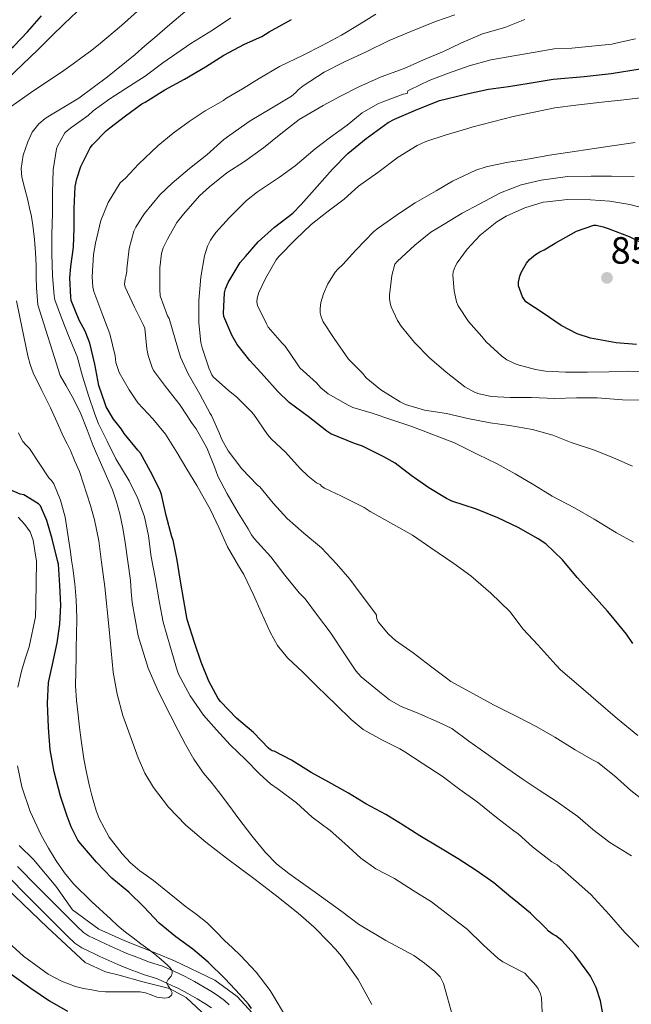
# Model space of a CAD drawing. Extents: x 553030 to 559899, y 719590 to 724272.
# Drawn here: x 555019 to 555180, y 723175 to 723434 of the extents above; entities that cross this region are included whole.
import ezdxf

# ---------------------------------------------------------------- set-up
doc = ezdxf.new("R2010")
doc.units = 0
doc.header["$MEASUREMENT"] = 0
doc.linetypes.add('DGN Style 3', pattern=[107.940952, 77.10068, -30.840272])
for name, color, linetype in [('Nivel 21', 7, 'Continuous'), ('Nivel 35', 7, 'Continuous'), ('Nivel 4', 7, 'Continuous'), ('Nivel 41', 7, 'Continuous'), ('Nivel 5', 7, 'Continuous'), ('Nivel 57', 7, 'Continuous'), ('Nivel 7', 7, 'Continuous')]:
    doc.layers.add(name, color=color, linetype=linetype)
doc.styles.add('Style-arial', font='arial.shx', dxfattribs={"bigfont": 'arialbig.shx'})

# ---------------------------------------------------------------- blocks, each defined once
blk = doc.blocks.new('5PATER')
at = {"layer": 'Nivel 7', "linetype": 'Continuous', "lineweight": 0}
h = blk.add_hatch(color=53, dxfattribs=at)
edge = h.paths.add_edge_path()
edge.add_ellipse((0, 0), major_axis=(-1.1, -1.11), ratio=0.999422, start_angle=0, end_angle=360)

msp = doc.modelspace()

# ---------------------------------------------------------------- linework, layer by layer
at = {"layer": 'Nivel 21', "color": 7, "linetype": 'DGN Style 3', "lineweight": 0}
msp.add_polyline3d([(555018.306, 723211.096, 764.472), (555023.551, 723205.787, 765.673), (555027.972, 723201.37, 766.791), (555032.399, 723196.955, 767.769), (555034.006, 723195.334, 767.987), (555035.679, 723193.723, 768.185), (555037.022, 723192.847, 768.35), (555038.479, 723192.171, 768.505), (555040.011, 723191.418, 768.592), (555041.551, 723190.683, 768.665), (555043.836, 723189.634, 768.831), (555046.143, 723188.635, 769.001), (555047.606, 723188.042, 769.1), (555049.071, 723187.467, 769.225), (555050.959, 723186.739, 769.433), (555052.847, 723186.011, 769.641), (555056.815, 723184.763, 770.137), (555059.583, 723183.475, 770.553), (555062.351, 723182.187, 770.969), (555064.998, 723180.808, 771.414), (555067.567, 723179.323, 771.929), (555069.638, 723178.088, 772.571), (555071.631, 723176.763, 773.241), (555072.925, 723175.745, 773.561), (555074.191, 723174.651, 773.817)], dxfattribs=at)
at = {"layer": 'Nivel 21', "color": 7, "linetype": 'Continuous', "lineweight": 0}
msp.add_polyline3d([(555069.499, 723173.818, 773.241), (555067.701, 723175.013, 772.571), (555065.727, 723176.19, 771.929), (555063.249, 723177.623, 771.414), (555060.744, 723178.927, 770.969), (555058.05, 723180.181, 770.553), (555055.282, 723181.469, 770.137), (555051.54, 723182.621, 769.641), (555049.652, 723183.349, 769.433), (555047.754, 723184.081, 769.225), (555046.26, 723184.667, 769.1), (555044.739, 723185.284, 769.001), (555042.356, 723186.316, 768.831), (555040.011, 723187.392, 768.665), (555038.427, 723188.148, 768.592), (555036.913, 723188.892, 768.505), (555035.256, 723189.661, 768.35), (555033.406, 723190.868, 768.185), (555031.456, 723192.746, 767.987), (555029.826, 723194.39, 767.769), (555025.405, 723198.799, 766.791), (555020.975, 723203.225, 765.673), (555015.696, 723208.568, 764.472)], dxfattribs=at)
at = {"layer": 'Nivel 35', "color": 92, "linetype": 'DGN Style 3', "lineweight": 0}
for points in [[(555080.255, 723172.523, 775.897), (555076.239, 723176.827, 775.113), (555070.367, 723181.115, 774.137), (555059.727, 723186.251, 772.297), (555055.071, 723188.139, 771.593), (555046.575, 723191.499, 770.761), (555039.791, 723194.571, 770.089), (555032.799, 723199.675, 769.241), (555028.383, 723205.931, 768.713), (555022.495, 723212.971, 768.041), (555018.687, 723216.651, 767.241)], [(555015.311, 723205.467, 770.569), (555026.191, 723195.051, 771.273), (555036.143, 723185.835, 772.393), (555041.503, 723183.307, 773.033), (555045.103, 723182.427, 773.561), (555051.359, 723180.715, 774.073), (555054.895, 723179.803, 774.345), (555058.399, 723178.939, 774.793), (555062.799, 723176.587, 775.497), (555072.639, 723167.403, 778.169)]]:
    msp.add_polyline3d(points, dxfattribs=at)
at = {"layer": 'Nivel 4', "color": 30, "linetype": 'Continuous', "lineweight": 30, "flags": 128}
for points, elevation in [([(554990.531, 723391.231), (554989.779, 723391.775), (554985.939, 723395.631), (554985.795, 723396.303), (554985.763, 723397.487), (554986.083, 723399.743), (554986.371, 723400.671), (554987.283, 723402.623), (554987.939, 723403.663), (554991.843, 723408.415), (554993.187, 723409.647), (554995.347, 723411.151), (554999.827, 723413.935), (555004.147, 723417.407), (555008.227, 723420.351), (555012.595, 723423.551), (555017.331, 723427.471), (555020.915, 723431.215), (555024.579, 723435.423)], 775), ([(555032.387, 723369.359), (555033.091, 723374.447), (555033.219, 723379.583), (555033.283, 723384.671), (555033.539, 723390.463), (555033.923, 723392.463), (555034.995, 723395.695), (555037.491, 723400.671), (555038.115, 723401.439), (555041.811, 723405.215), (555042.643, 723405.871), (555046.819, 723409.119), (555051.091, 723412.223), (555051.971, 723412.703), (555057.155, 723415.903), (555062.403, 723418.735), (555067.939, 723422.031), (555072.787, 723425.055), (555078.163, 723427.951), (555082.739, 723429.983), (555084.707, 723431.199), (555090.611, 723434.447)], 800), ([(555078.446, 723371.954), (555081.854, 723375.826), (555086.11, 723379.73), (555090.958, 723383.426), (555093.15, 723385.698), (555097.374, 723390.45), (555101.438, 723394.994), (555105.502, 723399.17), (555110.334, 723403.122), (555116.126, 723407.346), (555117.838, 723408.178), (555123.358, 723410.53), (555129.694, 723413.122), (555131.502, 723413.554), (555137.358, 723414.994), (555142.622, 723416.082), (555147.934, 723416.85), (555153.358, 723417.73), (555159.726, 723418.786), (555167.838, 723419.474), (555175.022, 723420.226), (555182.654, 723421.506)], 825), ([(555181.678, 723348.738), (555176.27, 723349.202), (555169.534, 723350.402), (555166.062, 723351.586), (555161.822, 723353.826), (555157.038, 723357.058), (555152.494, 723360.018), (555151.598, 723361.346), (555150.51, 723364.226), (555150.574, 723365.186), (555150.91, 723366.754), (555151.262, 723367.762), (555152.638, 723370.21), (555153.454, 723371.154), (555154.99, 723372.482), (555156.142, 723373.186), (555157.342, 723373.714), (555160.206, 723375.506), (555165.822, 723378.658), (555170.414, 723380.242), (555170.99, 723380.226), (555172.91, 723379.81), (555174.222, 723379.33), (555179.758, 723377.266), (555185.006, 723374.658)], 850), ([(555180.718, 723269.906), (555179.006, 723272.354), (555175.022, 723277.346), (555174.03, 723278.434), (555170.302, 723282.562), (555166.03, 723287.362), (555162.19, 723292.018), (555157.71, 723296.226), (555155.726, 723297.49), (555150.462, 723300.53), (555145.086, 723303.026), (555139.486, 723305.314), (555132.974, 723307.49), (555131.534, 723308.194), (555126.846, 723310.962), (555122.174, 723314.242), (555117.95, 723317.458), (555114.99, 723319.17), (555109.374, 723321.938), (555107.262, 723322.674), (555100.958, 723325.218), (555099.902, 723325.922), (555095.022, 723329.826), (555089.998, 723333.506), (555087.006, 723336.354), (555083.438, 723340.402), (555079.614, 723344.578), (555076.286, 723348.818), (555074.862, 723351.234), (555072.766, 723356.178), (555072.686, 723357.074), (555072.942, 723362.386), (555073.214, 723363.426), (555073.918, 723365.09), (555077.022, 723370.386), (555078.446, 723371.954)], 825), ([(555173.123, 723170.303), (555172.147, 723175.679), (555171.043, 723179.183), (555169.571, 723182.159), (555168.659, 723183.407), (555165.411, 723187.855), (555161.939, 723191.567), (555160.419, 723192.815), (555159.715, 723193.167), (555158.467, 723194.095), (555157.763, 723194.815), (555153.683, 723198.783), (555149.779, 723202.047), (555148.515, 723202.991), (555143.987, 723206.815), (555139.347, 723210.031), (555134.595, 723213.119), (555129.507, 723216.223), (555124.467, 723219.199), (555120.051, 723222.063), (555115.507, 723224.799), (555110.211, 723227.679), (555105.635, 723230.431), (555100.467, 723233.343), (555095.811, 723235.903), (555090.579, 723239.135), (555086.035, 723241.567), (555085.539, 723241.647), (555084.947, 723241.999), (555084.563, 723242.367), (555080.547, 723246.479), (555076.099, 723250.271), (555071.875, 723254.591), (555071.219, 723255.455), (555068.755, 723259.983), (555066.787, 723265.039), (555065.059, 723269.967), (555063.107, 723276.223), (555062.195, 723281.263), (555061.203, 723286.863), (555060.403, 723291.871), (555059.363, 723297.199), (555059.059, 723298.079), (555057.507, 723303.663), (555056.291, 723309.215), (555055.827, 723310.431), (555053.379, 723315.279), (555050.723, 723320.079), (555050.083, 723320.927), (555046.451, 723325.311), (555045.747, 723326.447), (555043.635, 723329.055), (555041.683, 723332.319), (555041.395, 723333.151), (555039.779, 723337.999), (555038.675, 723343.631), (555037.363, 723349.135), (555036.179, 723352.255), (555034.595, 723355.199), (555032.419, 723360.399), (555032.403, 723361.279), (555032.131, 723366.351), (555032.387, 723369.359)], 800), ([(555080.083, 723173.631), (555079.283, 723174.815), (555076.963, 723177.407), (555073.075, 723181.455), (555068.627, 723185.871), (555064.563, 723189.279), (555060.067, 723192.575), (555055.651, 723196.175), (555051.587, 723200.479), (555047.683, 723204.351), (555043.171, 723208.015), (555039.155, 723212.287), (555034.915, 723217.151), (555034.243, 723218.079), (555032.419, 723221.583), (555031.395, 723224.383), (555029.635, 723229.663), (555027.987, 723236.127), (555026.867, 723241.871), (555026.451, 723247.791), (555026.163, 723254.207), (555026.483, 723259.647), (555027.491, 723264.399), (555028.755, 723270.079), (555029.491, 723275.055), (555029.715, 723280.079), (555029.491, 723285.231), (555029.139, 723290.879), (555028.819, 723291.839), (555027.443, 723297.487), (555026.019, 723302.335), (555024.323, 723306.223), (555023.795, 723306.719), (555019.939, 723309.135), (555019.011, 723309.327), (555015.539, 723310.799)], 775), ([(554989.171, 723218.655), (554991.651, 723212.943), (554994.211, 723207.631), (554996.851, 723203.695), (554999.795, 723199.199), (555003.043, 723194.847), (555004.419, 723193.455), (555008.547, 723189.615), (555012.483, 723186.463), (555016.883, 723182.559), (555021.779, 723179.055), (555026.739, 723175.695), (555031.507, 723172.927)], 775)]:
    msp.add_lwpolyline(points, dxfattribs=dict(at, elevation=elevation))
at = {"layer": 'Nivel 5', "color": 30, "linetype": 'Continuous', "lineweight": 0, "flags": 128}
for points, elevation in [([(555012.931, 723409.023), (555021.707, 723415.113), (555030.483, 723421.039), (555032.934, 723422.77), (555035.379, 723424.511), (555037.563, 723426.102), (555039.683, 723427.775), (555045.697, 723432.934), (555051.651, 723438.159)], 785), ([(555015.539, 723418.751), (555023.731, 723426.543), (555027.251, 723430.095), (555030.599, 723433.324), (555033.987, 723436.511)], 780), ([(555052.774, 723263.442), (555050.148, 723271.982), (555048.531, 723280.767), (555048.312, 723283.665), (555048.099, 723286.559), (555047.446, 723291.546), (555046.723, 723296.527), (555046.084, 723300.322), (555045.315, 723304.095), (555044.452, 723307.303), (555043.331, 723310.431), (555040.819, 723316.272), (555038.291, 723322.095), (555036.682, 723326.305), (555035.011, 723330.495), (555033.19, 723334.235), (555031.171, 723337.871), (555029.571, 723340.623), (555023.651, 723359.279), (555023.483, 723361.511), (555023.315, 723363.743), (555023.215, 723366.653), (555023.171, 723369.567), (555023.016, 723373.024), (555022.787, 723376.479), (555022.454, 723379.515), (555021.939, 723382.527), (555021.472, 723384.684), (555020.979, 723386.831), (555020.206, 723389.865), (555019.443, 723392.895), (555019.23, 723395.209), (555019.799, 723398.723), (555020.995, 723402.223), (555022.196, 723404.807), (555023.939, 723406.991), (555025.623, 723408.356), (555027.395, 723409.551), (555030.965, 723411.609), (555034.467, 723413.759), (555042.013, 723419.34), (555049.299, 723425.247), (555051.914, 723427.496), (555054.531, 723429.743), (555058.479, 723433.126), (555062.467, 723436.463)], 790), ([(555156.771, 723172.735), (555156.611, 723176.527), (555156.355, 723177.503), (555155.699, 723178.863), (555155.091, 723179.727), (555152.163, 723182.959), (555151.283, 723183.407), (555146.355, 723185.967), (555145.123, 723186.831), (555141.219, 723190.463), (555136.995, 723194.591), (555132.931, 723197.663), (555127.571, 723201.791), (555122.739, 723204.815), (555117.795, 723207.935), (555112.867, 723210.527), (555108.931, 723213.327), (555104.723, 723217.183), (555100.819, 723220.575), (555096.035, 723224.159), (555091.939, 723227.919), (555087.075, 723231.535), (555085.091, 723232.911), (555082.211, 723235.487), (555078.483, 723239.327), (555074.435, 723243.167), (555070.771, 723247.199), (555067.395, 723251.071), (555063.827, 723256.143), (555060.755, 723261.855), (555060.259, 723263.455), (555058.691, 723268.847), (555056.755, 723275.567), (555055.763, 723280.671), (555054.595, 723287.359), (555053.571, 723292.767), (555052.835, 723298.287), (555051.763, 723303.327), (555050.035, 723308.191), (555047.715, 723312.847), (555044.259, 723318.607), (555041.971, 723323.263), (555039.651, 723327.823), (555038.739, 723330.431), (555036.995, 723335.343), (555035.475, 723340.447), (555034.019, 723345.583), (555031.971, 723350.447), (555029.859, 723355.775), (555028.179, 723360.591), (555027.971, 723361.615), (555027.539, 723366.943), (555027.347, 723372.719), (555027.347, 723377.759), (555027.491, 723383.279), (555027.507, 723388.799), (555027.699, 723394.879), (555028.595, 723400.383), (555028.851, 723401.087), (555030.787, 723404.607), (555031.443, 723405.231), (555032.659, 723406.111), (555036.979, 723409.151), (555038.227, 723410.367), (555042.659, 723413.583), (555046.867, 723416.319), (555051.955, 723419.503), (555056.643, 723423.039), (555064.035, 723428.143), (555069.795, 723431.631), (555074.563, 723434.911)], 795), ([(555054.03, 723329.186), (555050.078, 723333.41), (555047.726, 723336.834), (555045.15, 723341.41), (555044.27, 723344.034), (555044.046, 723345.81), (555042.67, 723351.554), (555040.814, 723356.466), (555038.414, 723362.722), (555038.158, 723363.906), (555038.014, 723366.658), (555038.318, 723372.498), (555038.894, 723375.458), (555040.302, 723381.474), (555042.222, 723386.242), (555045.342, 723391.426), (555046.75, 723392.674), (555050.19, 723396.37), (555055.39, 723401.218), (555059.39, 723404.466), (555063.614, 723407.618), (555067.854, 723410.434), (555072.622, 723413.106), (555073.294, 723413.618), (555077.71, 723416.162), (555082.062, 723418.914), (555087.438, 723422.114), (555093.726, 723425.074), (555098.542, 723427.538), (555103.822, 723430.322), (555108.446, 723433.122), (555112.846, 723435.874)], 805), ([(555046.526, 723364.722), (555046.686, 723366.018), (555046.894, 723366.69), (555047.102, 723368.066), (555047.118, 723368.69), (555047.758, 723374.114), (555049.022, 723378.642), (555049.502, 723379.73), (555051.118, 723382.29), (555051.838, 723383.362), (555055.838, 723388.274), (555059.086, 723391.362), (555063.694, 723395.186), (555068.286, 723398.754), (555072.734, 723402.818), (555074.366, 723403.954), (555079.662, 723407.794), (555085.342, 723411.09), (555090.654, 723414.29), (555091.726, 723415.218), (555092.366, 723415.954), (555093.694, 723416.946), (555099.198, 723420.61), (555104.462, 723423.234), (555110.286, 723425.986), (555116.35, 723428.978), (555122.11, 723431.314), (555128.606, 723433.97), (555133.71, 723435.746)], 810), ([(555131.486, 723260.786), (555127.31, 723263.97), (555122.75, 723267.506), (555118.062, 723270.738), (555116.222, 723272.418), (555113.502, 723275.666), (555113.214, 723276.258), (555113.086, 723276.914), (555113.07, 723277.442), (555112.798, 723277.874), (555109.022, 723282.882), (555105.998, 723286.914), (555102.478, 723290.914), (555098.494, 723295.186), (555093.822, 723299.058), (555089.454, 723302.898), (555085.806, 723306.962), (555082.254, 723311.202), (555081.646, 723311.714), (555077.486, 723316.018), (555073.934, 723320.706), (555072.238, 723323.698), (555071.518, 723325.474), (555069.502, 723330.066), (555069.182, 723330.578), (555066.382, 723335.65), (555063.726, 723340.402), (555063.31, 723341.074), (555061.326, 723345.426), (555059.87, 723350.21), (555058.302, 723355.618), (555057.886, 723356.354), (555055.934, 723361.634), (555055.838, 723363.266), (555055.822, 723368.978), (555056.318, 723372.754), (555056.766, 723374.258), (555057.838, 723376.53), (555060.382, 723380.962), (555062.078, 723383.106), (555066.286, 723388.018), (555068.942, 723390.354), (555073.582, 723394.018), (555078.19, 723397.074), (555083.198, 723400.674), (555087.838, 723404.354), (555092.606, 723408.114), (555093.71, 723408.738), (555098.942, 723411.842), (555103.566, 723414.258), (555108.398, 723416.754), (555114.27, 723419.378), (555120.366, 723421.602), (555125.486, 723423.858), (555130.75, 723426.05), (555135.31, 723428.258), (555141.07, 723430.658), (555146.91, 723432.386), (555152.222, 723434.514)], 815), ([(555103.838, 723308.786), (555099.278, 723310.93), (555098.638, 723311.362), (555098.174, 723311.858), (555097.23, 723312.322), (555094.974, 723314.05), (555092.91, 723316.114), (555089.006, 723320.386), (555085.31, 723323.81), (555084.302, 723325.058), (555080.67, 723330.338), (555079.966, 723331.122), (555076.126, 723334.962), (555073.966, 723336.642), (555069.95, 723340.274), (555069.598, 723340.818), (555068.91, 723342.37), (555066.99, 723347.874), (555066.686, 723349.33), (555066.174, 723354.482), (555066.142, 723360.418), (555066.67, 723366.498), (555067.646, 723372.13), (555068.462, 723374.738), (555069.246, 723376.274), (555070.654, 723378.338), (555074.254, 723382.226), (555078.734, 723386.786), (555081.63, 723388.994), (555087.486, 723392.93), (555091.55, 723395.922), (555096.878, 723400.37), (555100.894, 723403.426), (555105.326, 723406.642), (555109.23, 723409.842), (555113.438, 723412.258), (555114.734, 723412.754), (555120.126, 723414.77), (555121.166, 723415.01), (555121.326, 723415.65), (555121.87, 723415.97), (555126.958, 723418.37), (555131.822, 723420.274), (555137.55, 723422.306), (555143.198, 723423.842), (555149.806, 723425.026), (555154.91, 723425.89), (555159.982, 723426.754), (555164.622, 723426.962), (555169.87, 723427.41), (555175.198, 723427.954), (555176.222, 723428.242), (555181.454, 723429.426)], 820), ([(555126.11, 723402.274), (555131.15, 723403.954), (555137.198, 723405.778), (555138.222, 723406.13), (555143.71, 723407.474), (555149.086, 723408.898), (555154.67, 723410.066), (555160.126, 723411.202), (555165.63, 723411.89), (555172.542, 723412.722), (555178.318, 723413.266), (555183.502, 723413.906)], 830), ([(555180.862, 723296.642), (555176.366, 723299.074), (555170.494, 723302.674), (555165.342, 723305.682), (555159.438, 723308.738), (555154.622, 723311.81), (555149.694, 723314.658), (555144.91, 723317.346), (555139.774, 723319.778), (555133.646, 723322.818), (555127.662, 723325.122), (555122.398, 723327.17), (555117.118, 723328.946), (555111.902, 723330.706), (555106.814, 723332.146), (555105.55, 723332.738), (555100.27, 723335.778), (555098.334, 723337.378), (555097.198, 723338.658), (555092.814, 723342.658), (555092.126, 723343.666), (555088.958, 723348.322), (555088.19, 723349.138), (555084.478, 723353.346), (555084.046, 723354.194), (555081.598, 723359.074), (555081.47, 723360.018), (555081.566, 723360.994), (555081.998, 723362.45), (555083.79, 723366.146), (555086.542, 723371.09), (555087.278, 723371.986), (555091.63, 723376.434), (555095.822, 723380.418), (555099.95, 723383.634), (555104.526, 723387.106), (555108.302, 723390.498), (555113.374, 723394.162), (555118.782, 723398.194), (555123.79, 723401.234), (555126.11, 723402.274)], 830), ([(555114.19, 723336.834), (555110.334, 723339.954), (555109.342, 723341.186), (555105.646, 723344.898), (555101.87, 723350.386), (555098.99, 723354.754), (555098.398, 723356.114), (555098.206, 723357.138), (555098.19, 723358.274), (555098.366, 723359.842), (555099.054, 723362.146), (555100.222, 723364.738), (555102.158, 723367.858), (555102.894, 723368.77), (555104.126, 723369.858), (555107.598, 723373.634), (555112.382, 723378.578), (555113.502, 723379.458), (555119.086, 723383.394), (555123.278, 723386.13), (555128.798, 723389.266), (555133.15, 723391.826), (555139.262, 723394.77), (555141.982, 723395.634), (555147.374, 723396.786), (555152.494, 723397.586), (555158.75, 723398.69), (555164.094, 723399.49), (555170.014, 723400.418), (555175.262, 723401.138), (555181.31, 723402.066)], 835), ([(555183.086, 723334.082), (555177.95, 723334.21), (555171.326, 723334.674), (555165.806, 723334.69), (555160.126, 723334.562), (555153.934, 723334.834), (555148.35, 723334.834), (555143.294, 723335.09), (555139.79, 723335.842), (555138.782, 723336.258), (555136.35, 723337.65), (555131.438, 723341.506), (555127.054, 723345.298), (555123.038, 723349.346), (555119.518, 723353.57), (555118.558, 723355.106), (555116.942, 723358.722), (555116.686, 723359.634), (555116.494, 723360.898), (555116.51, 723361.81), (555117.086, 723366.946), (555117.854, 723369.97), (555118.462, 723370.658), (555123.198, 723374.946), (555127.422, 723378.386), (555130.878, 723380.53), (555135.678, 723383.442), (555140.35, 723385.874), (555145.806, 723388.77), (555151.198, 723390.866), (555156.478, 723392.098), (555163.47, 723393.058), (555169.71, 723393.154), (555175.038, 723393.154), (555181.07, 723393.106)], 840), ([(555134.366, 723370.322), (555136.974, 723373.906), (555140.382, 723377.57), (555144.83, 723381.154), (555147.246, 723382.642), (555152.206, 723384.818), (555157.07, 723386.29), (555158.078, 723386.386), (555163.502, 723386.978), (555169.55, 723386.946), (555174.654, 723386.578), (555179.95, 723385.73), (555186.318, 723383.986)], 845), ([(555186.254, 723341.634), (555179.582, 723341.73), (555174.366, 723341.586), (555168.702, 723341.474), (555162.942, 723341.522), (555157.646, 723341.714), (555155.022, 723342.162), (555150.078, 723343.506), (555147.454, 723344.69), (555146.094, 723345.73), (555141.982, 723349.522), (555140.878, 723350.898), (555137.31, 723354.85), (555134.606, 723358.994), (555134.206, 723360.066), (555133.534, 723362.946), (555133.182, 723367.058), (555133.326, 723367.938), (555133.838, 723369.346), (555134.366, 723370.322)], 845), ([(555180.318, 723213.89), (555174.622, 723217.49), (555170.142, 723220.834), (555166.222, 723224.274), (555160.478, 723228.338), (555156.014, 723231.218), (555151.79, 723234.098), (555146.846, 723237.506), (555141.934, 723241.042), (555137.438, 723244.162), (555132.894, 723247.474), (555129.598, 723249.122), (555124.366, 723251.394), (555119.422, 723253.426), (555116.51, 723255.074), (555113.838, 723257.138), (555108.974, 723261.154), (555107.55, 723262.738), (555104.734, 723266.946), (555100.798, 723272.946), (555097.486, 723277.314), (555094.222, 723281.666), (555092.638, 723283.266), (555088.862, 723287.954), (555085.198, 723292.802), (555080.734, 723297.586), (555080.014, 723298.594), (555079.198, 723300.178), (555076.51, 723304.402), (555073.662, 723309.362), (555071.198, 723314.05), (555070.302, 723316.546), (555068.27, 723321.49), (555065.438, 723326.53), (555064.414, 723327.922), (555061.262, 723332.802), (555057.326, 723337.666), (555054.158, 723341.938), (555053.806, 723342.674), (555052.75, 723345.89), (555052.414, 723347.65), (555051.854, 723353.106), (555051.486, 723354.034), (555049.15, 723358.658), (555046.67, 723363.922), (555046.526, 723364.722)], 810), ([(555054.211, 723231.983), (555051.937, 723235.771), (555050.115, 723239.791), (555046.123, 723250.934), (555044.596, 723256.596), (555043.555, 723262.367), (555042.465, 723273.613), (555041.363, 723284.847), (555040.925, 723288.12), (555040.467, 723291.391), (555039.725, 723297.005), (555038.627, 723302.543), (555037.579, 723306.295), (555034.659, 723315.263), (555033.451, 723318.023), (555032.243, 723320.783), (555031.351, 723322.589), (555030.435, 723324.383), (555028.712, 723328.218), (555027.011, 723332.063), (555024.696, 723336.671), (555022.419, 723341.311), (555021.611, 723343.526), (555021.027, 723345.807), (555019.936, 723350.901), (555018.867, 723355.999), (555017.978, 723360.319)], 785), ([(555180.622, 723316.674), (555175.582, 723318.866), (555170.606, 723320.882), (555164.414, 723322.946), (555159.566, 723324.882), (555154.27, 723326.338), (555148.158, 723327.426), (555143.038, 723328.098), (555137.182, 723329.298), (555131.502, 723330.61), (555125.71, 723331.474), (555120.686, 723332.93), (555119.278, 723333.666), (555114.19, 723336.834)], 835), ([(555182.766, 723189.506), (555178.606, 723193.714), (555174.462, 723198.434), (555169.598, 723203.73), (555165.742, 723207.202), (555160.702, 723211.522), (555159.374, 723212.37), (555154.254, 723216.306), (555150.462, 723219.73), (555149.262, 723220.53), (555144.766, 723224.002), (555139.63, 723228.146), (555135.038, 723231.426), (555130.398, 723234.946), (555125.102, 723238.386), (555120.542, 723241.346), (555119.214, 723242.13), (555114.462, 723244.482), (555109.502, 723247.282), (555106.318, 723249.842), (555102.43, 723253.714), (555097.326, 723258.674), (555093.566, 723262.402), (555089.582, 723266.13), (555086.958, 723269.378), (555084.942, 723272.93), (555082.638, 723278.194), (555080.542, 723282.738), (555078.062, 723288.082), (555076.59, 723290.434), (555073.726, 723295.442), (555071.486, 723300.354), (555069.214, 723305.17), (555065.614, 723311.57), (555062.942, 723315.89), (555060.414, 723320.242), (555057.31, 723325.09), (555054.03, 723329.186)], 805), ([(555027.274, 723312.869), (555026.579, 723313.631), (555024.035, 723317.511), (555021.459, 723321.375), (555020.565, 723322.252), (555019.715, 723323.167), (555019.1, 723324.324), (555018.563, 723325.519)], 780), ([(555089.85, 723170.366), (555084.995, 723178.399), (555081.313, 723183.254), (555077.123, 723187.679), (555075.019, 723189.659), (555072.915, 723191.631), (555070.668, 723194), (555068.355, 723196.303), (555065.468, 723198.528), (555062.531, 723200.687), (555058.357, 723204.081), (555054.179, 723207.471), (555052.372, 723208.75), (555050.547, 723210.015), (555048.123, 723212.102), (555045.907, 723214.447), (555042.477, 723218.86), (555039.859, 723223.743), (555039.081, 723225.862), (555038.435, 723228.015), (555037.858, 723230.171), (555037.315, 723232.335), (555036.492, 723235.916), (555035.779, 723239.519), (555035.397, 723241.955), (555035.075, 723244.399), (555034.679, 723247.757), (555034.307, 723251.119), (555033.861, 723254.93), (555033.635, 723258.751), (555033.682, 723262.527), (555033.747, 723266.303), (555033.795, 723269.135), (555033.843, 723271.967), (555033.926, 723276.703), (555033.811, 723281.439), (555033.388, 723285.622), (555032.851, 723289.791), (555032.577, 723291.944), (555032.291, 723294.095), (555030.849, 723303.226), (555029.666, 723307.699), (555027.907, 723312.047), (555027.274, 723312.869)], 780), ([(555182.014, 723245.666), (555176.622, 723250.098), (555170.926, 723254.962), (555166.334, 723258.962), (555161.598, 723262.962), (555160.43, 723264.306), (555155.678, 723269.586), (555151.726, 723273.666), (555148.222, 723278.354), (555143.198, 723283.234), (555137.966, 723287.778), (555133.438, 723291.026), (555127.422, 723295.154), (555122.526, 723298.514), (555117.55, 723301.314), (555111.358, 723304.754), (555109.758, 723305.762), (555103.838, 723308.786)], 820), ([(555018.382, 723258.446), (555019.299, 723262.671), (555020.344, 723265.877), (555021.379, 723269.071), (555023.027, 723276.927), (555023.163, 723280.207), (555023.267, 723291.631), (555022.843, 723294.399), (555022.419, 723297.167), (555021.635, 723299.386), (555020.243, 723301.343), (555019.358, 723302.312), (555018.435, 723303.231)], 770), ([(555133.291, 723171.136), (555130.771, 723180.303), (555129.816, 723182.009), (555128.403, 723183.439), (555125.717, 723185.661), (555122.883, 723187.631), (555115.522, 723191.645), (555108.323, 723195.871), (555106.118, 723197.569), (555103.923, 723199.279), (555096.923, 723204.26), (555089.923, 723209.263), (555086.671, 723211.86), (555083.731, 723214.799), (555080.162, 723219.172), (555076.739, 723223.647), (555074.061, 723227.266), (555071.379, 723230.879), (555069.377, 723233.323), (555067.379, 723235.775), (555064.861, 723239.427), (555062.643, 723243.263), (555060.705, 723246.994), (555058.787, 723250.735), (555056.949, 723254.349), (555055.139, 723257.983), (555052.774, 723263.442)], 790), ([(555183.758, 723228.338), (555180.206, 723231.122), (555175.774, 723235.074), (555171.454, 723238.53), (555170.094, 723239.282), (555165.454, 723241.874), (555160.142, 723245.25), (555155.342, 723247.954), (555150.286, 723250.578), (555143.95, 723253.746), (555138.654, 723256.674), (555132.654, 723259.89), (555131.486, 723260.786)], 815), ([(555030.651, 723209.465), (555028.531, 723212.623), (555026.471, 723215.939), (555024.563, 723219.359), (555021.645, 723225.589), (555019.459, 723232.143), (555018.293, 723237.631)], 770), ([(555111.811, 723174.719), (555108.209, 723181.348), (555103.843, 723187.455), (555102.228, 723189.329), (555100.531, 723191.119), (555096.564, 723195.086), (555092.403, 723198.831), (555086.753, 723203.3), (555081.027, 723207.663), (555077.237, 723210.48), (555073.443, 723213.295), (555068.011, 723217.567), (555062.723, 723222.047), (555058.169, 723226.724), (555054.211, 723231.983)], 785), ([(555015.923, 723191.039), (555019.889, 723187.449), (555026.37, 723182.75), (555029.89, 723180.896), (555033.619, 723179.487), (555035.736, 723178.976), (555037.875, 723178.607), (555039.678, 723178.285), (555041.491, 723178.079), (555043.331, 723178.052), (555045.171, 723178.063), (555047.155, 723178.086), (555049.139, 723178.111), (555050.622, 723178.029), (555052.099, 723177.839), (555053.596, 723177.279), (555055.043, 723176.639), (555057.172, 723176.387), (555058.195, 723176.602), (555058.963, 723177.199), (555059.086, 723177.776), (555058.63, 723178.713), (555058.035, 723179.615), (555057.571, 723180.399), (555058.042, 723181.28), (555058.819, 723182.159), (555059.147, 723182.921), (555059.139, 723183.679), (555058.569, 723184.429), (555057.875, 723185.103), (555056.223, 723186.6), (555054.515, 723188.015), (555052.683, 723189.383), (555050.851, 723190.751), (555048.818, 723192.269), (555046.787, 723193.791), (555044.805, 723195.48), (555042.899, 723197.263), (555037.92, 723201.832), (555033.059, 723206.543), (555030.651, 723209.465)], 770)]:
    msp.add_lwpolyline(points, dxfattribs=dict(at, elevation=elevation))
at = {"layer": 'Nivel 57', "color": 92, "linetype": 'DGN Style 3', "lineweight": 0}
for points in [[(555018.687, 723216.651, 767.241), (555022.495, 723212.971, 768.041), (555028.383, 723205.931, 768.713), (555032.799, 723199.675, 769.241), (555039.791, 723194.571, 770.089), (555046.575, 723191.499, 770.761), (555055.071, 723188.139, 771.593), (555059.727, 723186.251, 772.297), (555070.367, 723181.115, 774.137), (555076.239, 723176.827, 775.113), (555080.255, 723172.523, 775.897)], [(555072.639, 723167.403, 778.169), (555062.799, 723176.587, 775.497), (555058.399, 723178.939, 774.793), (555054.895, 723179.803, 774.345), (555051.359, 723180.715, 774.073), (555045.103, 723182.427, 773.561), (555041.503, 723183.307, 773.033), (555036.143, 723185.835, 772.393), (555026.191, 723195.051, 771.273), (555015.311, 723205.467, 770.569)]]:
    msp.add_polyline3d(points, dxfattribs=at)

# ---------------------------------------------------------------- block references
at = {"layer": 'Nivel 7', "color": 53, "linetype": 'Continuous', "lineweight": 0}
msp.add_blockref('5PATER', (555173.893, 723366.343, 854.359), dxfattribs=at)

# ---------------------------------------------------------------- texts
at = {"layer": 'Nivel 41', "color": 7, "linetype": 'Continuous', "lineweight": 0, "style": 'Style-arial'}
msp.add_text('854.36', height=7, dxfattribs=at).set_placement((555174.854, 723370.093, 854.359))

doc.saveas('drawing.dxf')
